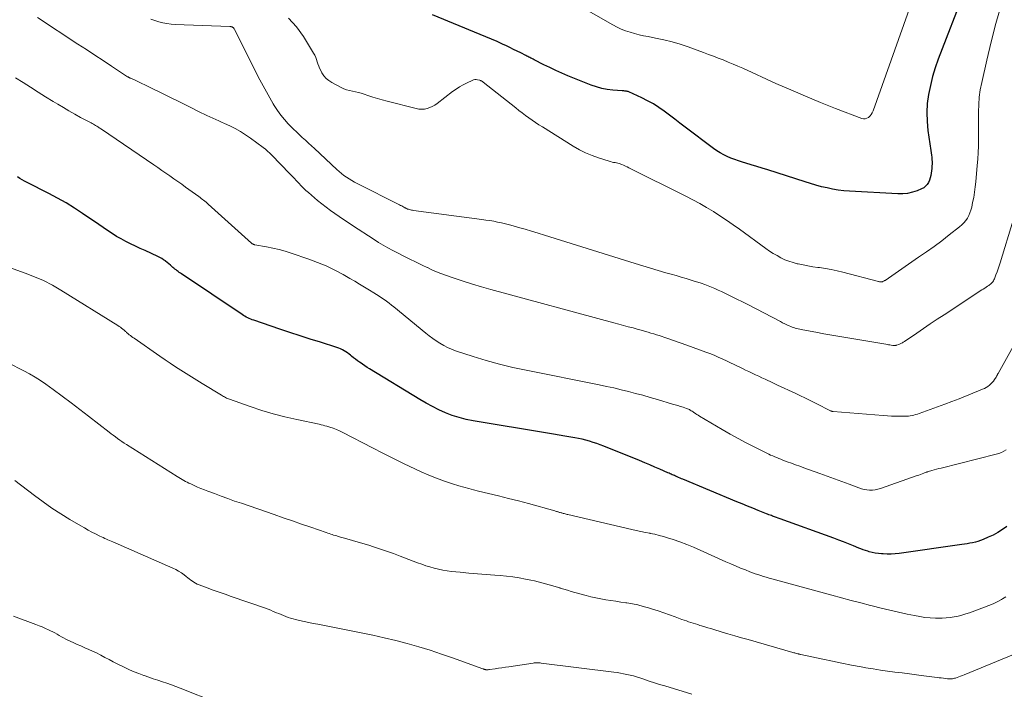
# Model space of a CAD drawing. Units: feet. Extents: x 1975000 to 1980012, y 600000 to 605000.
# Drawn here: x 1975557 to 1975752, y 602928 to 603061 of the extents above; entities that cross this region are included whole.
import ezdxf

# ---------------------------------------------------------------- set-up
doc = ezdxf.new("R2010")
doc.units = ezdxf.units.FT
doc.header["$LTSCALE"] = 100
doc.header["$MEASUREMENT"] = 0
doc.layers.add('CONTOUR INDEX', color=32, linetype='Continuous', lineweight=25)
doc.layers.add('CONTOUR INTERMEDIATE', color=40, linetype='Continuous', lineweight=15)

msp = doc.modelspace()

# ---------------------------------------------------------------- linework, layer by layer
at = {"layer": 'CONTOUR INDEX', "flags": 128}
for points, elevation in [([(1975744.53, 603066.74), (1975739.3, 603053.13), (1975738.7, 603051.42), (1975738.16, 603049.69), (1975737.73, 603047.93), (1975737.36, 603046.16), (1975737.13, 603044.37), (1975737.01, 603042.57), (1975737.07, 603040.78), (1975737.25, 603038.98), (1975737.85, 603035.01), (1975737.91, 603034.57), (1975737.96, 603034.13), (1975738.01, 603033.69), (1975738.04, 603033.25), (1975738.06, 603032.81), (1975738.06, 603032.37), (1975738.05, 603031.93), (1975738.01, 603031.49), (1975737.92, 603030.57), (1975737.84, 603030.09), (1975737.72, 603029.61), (1975737.56, 603029.15), (1975737.36, 603028.7), (1975737.1, 603028.29), (1975736.79, 603027.94), (1975736.42, 603027.66), (1975735.99, 603027.43), (1975735.09, 603027.06), (1975734.16, 603026.76), (1975733.22, 603026.54), (1975732.26, 603026.44), (1975731.29, 603026.43), (1975721.7, 603026.97), (1975720.57, 603027.06), (1975719.44, 603027.19), (1975718.33, 603027.38), (1975717.22, 603027.6), (1975716.11, 603027.86), (1975715.02, 603028.15), (1975713.93, 603028.46), (1975712.85, 603028.8), (1975705.45, 603031.21), (1975704.36, 603031.55), (1975703.27, 603031.89), (1975702.17, 603032.22), (1975701.07, 603032.54), (1975700.41, 603032.73), (1975699.65, 603032.97), (1975698.9, 603033.23), (1975698.15, 603033.52), (1975697.42, 603033.83), (1975696.71, 603034.19), (1975696.01, 603034.57), (1975695.34, 603035), (1975694.69, 603035.46), (1975689.06, 603039.68), (1975688.02, 603040.46), (1975686.98, 603041.25), (1975685.93, 603042.04), (1975684.89, 603042.83), (1975683.83, 603043.59), (1975682.74, 603044.29), (1975681.6, 603044.92), (1975680.43, 603045.5), (1975677.88, 603046.66), (1975677.73, 603046.72), (1975677.57, 603046.77), (1975677.41, 603046.8), (1975677.24, 603046.82), (1975677.08, 603046.84), (1975676.91, 603046.85), (1975676.74, 603046.87), (1975676.58, 603046.88), (1975674.7, 603047.02), (1975673.6, 603047.15), (1975672.52, 603047.35), (1975671.46, 603047.65), (1975670.42, 603048.01), (1975665.79, 603049.87), (1975664.58, 603050.38), (1975663.37, 603050.91), (1975662.18, 603051.47), (1975661, 603052.05), (1975659.06, 603053.05), (1975658.86, 603053.15), (1975658.65, 603053.26), (1975658.45, 603053.36), (1975658.25, 603053.46), (1975658.05, 603053.56), (1975657.85, 603053.66), (1975657.65, 603053.76), (1975657.45, 603053.86), (1975656.43, 603054.38), (1975655.72, 603054.74), (1975655, 603055.1), (1975654.28, 603055.44), (1975653.56, 603055.79), (1975652.82, 603056.14), (1975651.72, 603056.64), (1975650.62, 603057.14), (1975649.51, 603057.61), (1975648.39, 603058.08), (1975638.92, 603061.92)], 880), ([(1975752.92, 602960.43), (1975752.03, 602959.83), (1975751.12, 602959.26), (1975750.17, 602958.76), (1975749.19, 602958.31), (1975748.2, 602957.89), (1975747.7, 602957.69), (1975747.18, 602957.51), (1975746.66, 602957.37), (1975746.13, 602957.24), (1975745.6, 602957.14), (1975745.06, 602957.04), (1975744.52, 602956.95), (1975743.98, 602956.87), (1975731.53, 602955.12), (1975730.74, 602955.03), (1975729.95, 602954.98), (1975729.17, 602954.97), (1975728.37, 602955), (1975728.04, 602955.02), (1975727.42, 602955.08), (1975726.8, 602955.17), (1975726.2, 602955.3), (1975725.6, 602955.45), (1975725.32, 602955.53), (1975724.86, 602955.68), (1975724.41, 602955.83), (1975723.96, 602956), (1975723.51, 602956.17), (1975722.46, 602956.6), (1975721.49, 602957), (1975720.52, 602957.38), (1975719.54, 602957.75), (1975718.56, 602958.12), (1975707.91, 602961.99), (1975707.54, 602962.12), (1975707.17, 602962.26), (1975706.79, 602962.39), (1975706.42, 602962.53), (1975706.18, 602962.61), (1975705.93, 602962.7), (1975705.68, 602962.8), (1975705.43, 602962.89), (1975705.19, 602962.99), (1975703.56, 602963.64), (1975702.5, 602964.07), (1975701.45, 602964.5), (1975700.39, 602964.93), (1975699.34, 602965.36), (1975688.61, 602969.82), (1975688.32, 602969.94), (1975688.04, 602970.06), (1975687.76, 602970.18), (1975687.48, 602970.3), (1975687.34, 602970.36), (1975687.13, 602970.45), (1975686.92, 602970.54), (1975686.71, 602970.64), (1975686.5, 602970.73), (1975686.29, 602970.83), (1975686.08, 602970.92), (1975685.86, 602971.02), (1975685.65, 602971.11), (1975684.06, 602971.81), (1975683.05, 602972.25), (1975682.04, 602972.68), (1975681.03, 602973.11), (1975680.01, 602973.52), (1975672.91, 602976.36), (1975672.21, 602976.63), (1975671.5, 602976.89), (1975670.79, 602977.13), (1975670.07, 602977.36), (1975669.35, 602977.56), (1975668.62, 602977.75), (1975667.88, 602977.91), (1975667.14, 602978.05), (1975666.34, 602978.19), (1975665.2, 602978.39), (1975664.05, 602978.59), (1975662.9, 602978.78), (1975661.76, 602978.97), (1975646.98, 602981.42), (1975645.57, 602981.7), (1975644.18, 602982.05), (1975642.82, 602982.5), (1975641.48, 602983.01), (1975640.17, 602983.6), (1975638.88, 602984.23), (1975637.62, 602984.91), (1975636.37, 602985.63), (1975626.42, 602991.72), (1975625.93, 602992.02), (1975625.46, 602992.32), (1975624.99, 602992.64), (1975624.52, 602992.96), (1975624.43, 602993.02), (1975624.01, 602993.32), (1975623.61, 602993.63), (1975623.21, 602993.94), (1975622.81, 602994.27), (1975622.64, 602994.41), (1975622.33, 602994.66), (1975622.02, 602994.9), (1975621.69, 602995.12), (1975621.36, 602995.33), (1975621.01, 602995.53), (1975620.66, 602995.7), (1975620.29, 602995.85), (1975619.92, 602995.98), (1975616.64, 602997.01), (1975614.62, 602997.64), (1975612.61, 602998.29), (1975610.59, 602998.95), (1975608.59, 602999.62), (1975603.43, 603001.35), (1975603.13, 603001.46), (1975602.82, 603001.58), (1975602.52, 603001.71), (1975602.23, 603001.86), (1975601.94, 603002.01), (1975601.65, 603002.17), (1975601.37, 603002.34), (1975601.1, 603002.52), (1975589.08, 603010.56), (1975588.85, 603010.71), (1975588.63, 603010.87), (1975588.42, 603011.02), (1975588.2, 603011.18), (1975587.99, 603011.35), (1975587.78, 603011.51), (1975587.57, 603011.69), (1975587.37, 603011.86), (1975587.17, 603012.05), (1975586.86, 603012.32), (1975586.55, 603012.58), (1975586.23, 603012.83), (1975585.91, 603013.08), (1975585.87, 603013.12), (1975585.51, 603013.37), (1975585.15, 603013.6), (1975584.77, 603013.81), (1975584.38, 603014), (1975581.83, 603015.18), (1975580.87, 603015.63), (1975579.92, 603016.08), (1975578.97, 603016.54), (1975578.02, 603017), (1975577.09, 603017.49), (1975576.17, 603018.01), (1975575.28, 603018.56), (1975574.4, 603019.15), (1975573.52, 603019.76), (1975572.65, 603020.36), (1975571.78, 603020.96), (1975570.9, 603021.56), (1975569.43, 603022.56), (1975567.8, 603023.62), (1975566.15, 603024.64), (1975564.46, 603025.6), (1975562.74, 603026.51), (1975558.41, 603028.69), (1975557.92, 603028.95), (1975557.44, 603029.22), (1975556.96, 603029.5), (1975556.5, 603029.8)], 860)]:
    msp.add_lwpolyline(points, dxfattribs=dict(at, elevation=elevation))
at = {"layer": 'CONTOUR INTERMEDIATE', "flags": 128}
for points, elevation in [([(1975739.31, 603079.29), (1975726.36, 603042.9), (1975726.2, 603042.53), (1975726, 603042.19), (1975725.75, 603041.89), (1975725.47, 603041.61), (1975725.15, 603041.42), (1975724.82, 603041.31), (1975724.46, 603041.3), (1975724.1, 603041.38), (1975718.88, 603043.39), (1975715.91, 603044.57), (1975712.94, 603045.79), (1975710.01, 603047.05), (1975707.08, 603048.35), (1975700.48, 603051.34), (1975699.52, 603051.77), (1975698.56, 603052.19), (1975697.59, 603052.59), (1975696.62, 603052.99), (1975695.64, 603053.37), (1975694.66, 603053.75), (1975693.68, 603054.11), (1975692.7, 603054.47), (1975689.66, 603055.57), (1975688.07, 603056.1), (1975686.46, 603056.58), (1975684.84, 603056.98), (1975683.2, 603057.33), (1975681.72, 603057.62), (1975680.81, 603057.8), (1975679.91, 603058.01), (1975679.01, 603058.24), (1975678.12, 603058.49), (1975677.24, 603058.78), (1975676.38, 603059.11), (1975675.54, 603059.51), (1975674.73, 603059.94), (1975662.75, 603066.82)], 884), ([(1975751.77, 603063.85), (1975750.72, 603060.25), (1975749.79, 603056.62), (1975748.92, 603052.98), (1975747.92, 603048.51), (1975747.65, 603047.08), (1975747.44, 603045.64), (1975747.33, 603044.19), (1975747.28, 603042.73), (1975747.28, 603042.39), (1975747.27, 603041.1), (1975747.27, 603039.81), (1975747.27, 603038.51), (1975747.28, 603037.22), (1975747.27, 603035.93), (1975747.23, 603034.64), (1975747.15, 603033.35), (1975747.05, 603032.06), (1975746.76, 603028.85), (1975746.65, 603027.81), (1975746.51, 603026.77), (1975746.33, 603025.73), (1975746.13, 603024.7), (1975745.94, 603023.8), (1975745.78, 603023.23), (1975745.6, 603022.68), (1975745.36, 603022.14), (1975745.08, 603021.62), (1975744.75, 603021.13), (1975744.39, 603020.68), (1975743.97, 603020.26), (1975743.53, 603019.87), (1975741.49, 603018.29), (1975739.99, 603017.15), (1975738.48, 603016.02), (1975736.95, 603014.93), (1975735.4, 603013.85), (1975728.74, 603009.28), (1975728.64, 603009.22), (1975728.54, 603009.16), (1975728.43, 603009.1), (1975728.32, 603009.06), (1975728.21, 603009.01), (1975728.1, 603008.99), (1975728, 603008.98), (1975727.89, 603008.98), (1975727.76, 603008.99), (1975727.64, 603009), (1975727.53, 603009.02), (1975727.41, 603009.05), (1975720.35, 603010.89), (1975719.21, 603011.17), (1975718.06, 603011.41), (1975716.91, 603011.62), (1975715.75, 603011.8), (1975715.37, 603011.85), (1975714.4, 603011.99), (1975713.43, 603012.15), (1975712.47, 603012.33), (1975711.51, 603012.53), (1975711.31, 603012.57), (1975710.47, 603012.79), (1975709.64, 603013.06), (1975708.84, 603013.38), (1975708.05, 603013.76), (1975707.29, 603014.18), (1975706.53, 603014.62), (1975705.8, 603015.1), (1975705.08, 603015.6), (1975699.84, 603019.41), (1975698.56, 603020.32), (1975697.27, 603021.21), (1975695.97, 603022.07), (1975694.65, 603022.92), (1975693.31, 603023.73), (1975691.96, 603024.52), (1975690.58, 603025.26), (1975689.19, 603025.98), (1975677.9, 603031.61), (1975677.55, 603031.79), (1975677.19, 603031.95), (1975676.83, 603032.11), (1975676.46, 603032.26), (1975676.29, 603032.33), (1975676.01, 603032.43), (1975675.72, 603032.52), (1975675.43, 603032.59), (1975675.14, 603032.64), (1975674.84, 603032.69), (1975674.55, 603032.75), (1975674.26, 603032.83), (1975673.97, 603032.91), (1975671.88, 603033.57), (1975670.57, 603034.04), (1975669.29, 603034.57), (1975668.05, 603035.19), (1975666.84, 603035.89), (1975660.72, 603039.71), (1975660.03, 603040.15), (1975659.35, 603040.59), (1975658.68, 603041.06), (1975658.01, 603041.53), (1975657.35, 603042.01), (1975656.7, 603042.5), (1975656.05, 603042.99), (1975655.41, 603043.49), (1975648.99, 603048.57), (1975648.9, 603048.64), (1975648.8, 603048.7), (1975648.71, 603048.77), (1975648.61, 603048.83), (1975648.52, 603048.88), (1975648.41, 603048.93), (1975648.31, 603048.97), (1975648.2, 603049), (1975647.86, 603049.07), (1975647.58, 603049.1), (1975647.31, 603049.1), (1975647.04, 603049.04), (1975646.77, 603048.95), (1975645.77, 603048.46), (1975645.02, 603048.08), (1975644.29, 603047.66), (1975643.58, 603047.2), (1975642.9, 603046.71), (1975639.81, 603044.37), (1975639.34, 603044.06), (1975638.86, 603043.79), (1975638.35, 603043.57), (1975637.83, 603043.38), (1975637.29, 603043.27), (1975636.74, 603043.22), (1975636.2, 603043.26), (1975635.66, 603043.35), (1975629.9, 603044.83), (1975628.94, 603045.08), (1975627.98, 603045.36), (1975627.03, 603045.65), (1975626.08, 603045.95), (1975625.32, 603046.2), (1975624.75, 603046.38), (1975624.18, 603046.54), (1975623.59, 603046.67), (1975623, 603046.78), (1975622.42, 603046.91), (1975621.85, 603047.07), (1975621.3, 603047.29), (1975620.76, 603047.54), (1975618.89, 603048.53), (1975618.3, 603048.91), (1975617.77, 603049.35), (1975617.32, 603049.88), (1975616.94, 603050.47), (1975616.7, 603050.93), (1975616.49, 603051.34), (1975616.31, 603051.76), (1975616.16, 603052.2), (1975616.03, 603052.64), (1975615.89, 603053.08), (1975615.73, 603053.51), (1975615.53, 603053.93), (1975615.31, 603054.33), (1975613.28, 603057.68), (1975611.87, 603059.58), (1975610.29, 603061.3)], 876), ([(1975755.17, 602997.95), (1975751.19, 602990.83), (1975751.14, 602990.74), (1975751.09, 602990.65), (1975751.04, 602990.55), (1975750.99, 602990.46), (1975750.94, 602990.36), (1975750.89, 602990.27), (1975750.84, 602990.18), (1975750.78, 602990.08), (1975750.49, 602989.61), (1975750.27, 602989.29), (1975750.03, 602989), (1975749.76, 602988.73), (1975749.47, 602988.47), (1975749.45, 602988.46), (1975749.13, 602988.23), (1975748.8, 602988.02), (1975748.45, 602987.83), (1975748.09, 602987.67), (1975743.44, 602985.8), (1975742.01, 602985.24), (1975740.58, 602984.69), (1975739.15, 602984.16), (1975737.71, 602983.64), (1975735.51, 602982.86), (1975735.16, 602982.75), (1975734.81, 602982.64), (1975734.46, 602982.55), (1975734.1, 602982.46), (1975733.74, 602982.39), (1975733.38, 602982.34), (1975733.01, 602982.32), (1975732.65, 602982.31), (1975731.71, 602982.32), (1975730.88, 602982.33), (1975730.04, 602982.36), (1975729.21, 602982.41), (1975728.38, 602982.46), (1975718.45, 602983.25), (1975718.38, 602983.26), (1975718.31, 602983.27), (1975718.24, 602983.29), (1975718.17, 602983.31), (1975718.1, 602983.33), (1975718.03, 602983.36), (1975717.96, 602983.39), (1975717.89, 602983.42), (1975715.05, 602984.86), (1975713.99, 602985.4), (1975712.92, 602985.92), (1975711.84, 602986.43), (1975710.76, 602986.94), (1975709.68, 602987.44), (1975708.6, 602987.94), (1975707.51, 602988.45), (1975706.44, 602988.95), (1975704.96, 602989.65), (1975704.31, 602989.96), (1975703.66, 602990.26), (1975703.01, 602990.57), (1975702.36, 602990.87), (1975701.71, 602991.17), (1975701.06, 602991.48), (1975700.41, 602991.79), (1975699.77, 602992.1), (1975699.55, 602992.21), (1975698.8, 602992.57), (1975698.04, 602992.94), (1975697.29, 602993.29), (1975696.53, 602993.65), (1975696.43, 602993.69), (1975695.62, 602994.06), (1975694.8, 602994.41), (1975693.97, 602994.74), (1975693.14, 602995.06), (1975690.66, 602995.97), (1975689.36, 602996.44), (1975688.06, 602996.91), (1975686.75, 602997.36), (1975685.44, 602997.8), (1975683.91, 602998.31), (1975683.36, 602998.49), (1975682.82, 602998.66), (1975682.27, 602998.83), (1975681.72, 602998.99), (1975681.17, 602999.15), (1975680.62, 602999.31), (1975680.07, 602999.46), (1975679.52, 602999.61), (1975678.72, 602999.83), (1975677.77, 603000.09), (1975676.81, 603000.34), (1975675.86, 603000.6), (1975674.91, 603000.86), (1975650.45, 603007.48), (1975648.63, 603008), (1975646.82, 603008.53), (1975645.02, 603009.1), (1975643.22, 603009.7), (1975641.47, 603010.3), (1975640.56, 603010.63), (1975639.67, 603010.99), (1975638.79, 603011.38), (1975637.92, 603011.8), (1975637.82, 603011.85), (1975637.01, 603012.25), (1975636.19, 603012.65), (1975635.38, 603013.05), (1975634.56, 603013.44), (1975633.74, 603013.83), (1975632.92, 603014.23), (1975632.11, 603014.64), (1975631.3, 603015.05), (1975631.01, 603015.2), (1975630.06, 603015.71), (1975629.13, 603016.23), (1975628.21, 603016.79), (1975627.3, 603017.36), (1975623.04, 603020.14), (1975622.15, 603020.73), (1975621.26, 603021.32), (1975620.37, 603021.92), (1975619.49, 603022.53), (1975618.62, 603023.16), (1975617.76, 603023.8), (1975616.92, 603024.46), (1975616.1, 603025.14), (1975614.28, 603026.68), (1975613.78, 603027.13), (1975613.28, 603027.58), (1975612.81, 603028.06), (1975612.34, 603028.54), (1975611.88, 603029.03), (1975611.41, 603029.52), (1975610.95, 603030.01), (1975610.48, 603030.5), (1975606.98, 603034.13), (1975606.58, 603034.53), (1975606.16, 603034.91), (1975605.73, 603035.27), (1975605.29, 603035.62), (1975602.79, 603037.47), (1975601.8, 603038.16), (1975600.79, 603038.81), (1975599.73, 603039.39), (1975598.66, 603039.94), (1975597.62, 603040.42), (1975597.04, 603040.69), (1975596.46, 603040.95), (1975595.87, 603041.21), (1975595.29, 603041.46), (1975594.7, 603041.71), (1975594.12, 603041.98), (1975593.54, 603042.25), (1975592.97, 603042.53), (1975590.5, 603043.77), (1975588.69, 603044.67), (1975586.88, 603045.57), (1975585.06, 603046.46), (1975583.24, 603047.34), (1975579.72, 603049.05), (1975579.57, 603049.12), (1975579.42, 603049.19), (1975579.28, 603049.25), (1975579.13, 603049.31), (1975578.98, 603049.37), (1975578.91, 603049.4), (1975578.83, 603049.43), (1975578.75, 603049.47), (1975578.68, 603049.5), (1975578.6, 603049.54), (1975578.53, 603049.58), (1975578.46, 603049.62), (1975578.38, 603049.67), (1975575.19, 603051.77), (1975573.53, 603052.87), (1975571.86, 603053.97), (1975570.19, 603055.06), (1975568.52, 603056.16), (1975560.49, 603061.41)], 868), ([(1975754.17, 603021.23), (1975751.62, 603012.75), (1975751.42, 603012.15), (1975751.22, 603011.54), (1975750.99, 603010.94), (1975750.76, 603010.35), (1975750.44, 603009.58), (1975750.34, 603009.38), (1975750.24, 603009.19), (1975750.11, 603009.01), (1975749.97, 603008.84), (1975749.82, 603008.68), (1975749.66, 603008.53), (1975749.49, 603008.39), (1975749.31, 603008.26), (1975749.1, 603008.13), (1975748.82, 603007.94), (1975748.53, 603007.75), (1975748.24, 603007.56), (1975747.95, 603007.37), (1975740.44, 603002.45), (1975739.08, 603001.56), (1975737.72, 603000.65), (1975736.37, 602999.74), (1975735.02, 602998.83), (1975732.59, 602997.17), (1975732.45, 602997.08), (1975732.32, 602996.99), (1975732.17, 602996.91), (1975732.03, 602996.84), (1975731.89, 602996.76), (1975731.74, 602996.7), (1975731.59, 602996.63), (1975731.44, 602996.57), (1975731.06, 602996.43), (1975730.96, 602996.4), (1975730.87, 602996.37), (1975730.77, 602996.35), (1975730.67, 602996.34), (1975730.58, 602996.34), (1975730.48, 602996.34), (1975730.38, 602996.34), (1975730.28, 602996.36), (1975729.95, 602996.41), (1975729.68, 602996.46), (1975729.41, 602996.5), (1975729.15, 602996.55), (1975728.88, 602996.59), (1975721.36, 602997.85), (1975719.76, 602998.12), (1975718.16, 602998.4), (1975716.57, 602998.68), (1975714.98, 602998.97), (1975712.4, 602999.45), (1975712.1, 602999.51), (1975711.79, 602999.57), (1975711.49, 602999.64), (1975711.19, 602999.72), (1975710.89, 602999.81), (1975710.6, 602999.9), (1975710.31, 603000.01), (1975710.02, 603000.13), (1975709.7, 603000.26), (1975709.26, 603000.46), (1975708.83, 603000.66), (1975708.39, 603000.87), (1975707.96, 603001.09), (1975701.49, 603004.47), (1975700.42, 603005.02), (1975699.34, 603005.57), (1975698.26, 603006.1), (1975697.17, 603006.63), (1975696.3, 603007.04), (1975695.64, 603007.35), (1975694.97, 603007.64), (1975694.3, 603007.92), (1975693.62, 603008.19), (1975692.94, 603008.44), (1975692.26, 603008.69), (1975691.57, 603008.92), (1975690.87, 603009.14), (1975690.27, 603009.32), (1975689.28, 603009.63), (1975688.28, 603009.93), (1975687.28, 603010.22), (1975686.28, 603010.5), (1975685.22, 603010.8), (1975683.68, 603011.24), (1975682.15, 603011.69), (1975680.63, 603012.15), (1975679.1, 603012.62), (1975661.15, 603018.23), (1975659.86, 603018.63), (1975658.57, 603019.02), (1975657.28, 603019.41), (1975655.99, 603019.79), (1975654.93, 603020.1), (1975654.16, 603020.31), (1975653.39, 603020.51), (1975652.61, 603020.68), (1975651.83, 603020.85), (1975651.05, 603020.99), (1975650.26, 603021.12), (1975649.48, 603021.24), (1975648.69, 603021.36), (1975635.15, 603023.16), (1975634.95, 603023.19), (1975634.74, 603023.22), (1975634.54, 603023.27), (1975634.35, 603023.31), (1975634.14, 603023.37), (1975634.04, 603023.39), (1975633.95, 603023.42), (1975633.86, 603023.46), (1975633.77, 603023.5), (1975633.69, 603023.55), (1975633.6, 603023.59), (1975633.52, 603023.64), (1975633.43, 603023.68), (1975633.2, 603023.81), (1975632.99, 603023.92), (1975632.79, 603024.03), (1975632.58, 603024.14), (1975632.38, 603024.24), (1975623.95, 603028.48), (1975623.4, 603028.77), (1975622.87, 603029.07), (1975622.34, 603029.4), (1975621.83, 603029.74), (1975621.33, 603030.1), (1975620.85, 603030.48), (1975620.37, 603030.88), (1975619.91, 603031.29), (1975615.45, 603035.42), (1975614.85, 603035.97), (1975614.26, 603036.52), (1975613.66, 603037.06), (1975613.06, 603037.61), (1975612.47, 603038.16), (1975611.88, 603038.71), (1975611.31, 603039.28), (1975610.74, 603039.86), (1975610.28, 603040.34), (1975609.52, 603041.19), (1975608.79, 603042.06), (1975608.13, 603042.99), (1975607.5, 603043.94), (1975607.28, 603044.31), (1975606.59, 603045.47), (1975605.92, 603046.65), (1975605.28, 603047.84), (1975604.65, 603049.04), (1975599.59, 603059.07), (1975599.56, 603059.14), (1975599.52, 603059.2), (1975599.49, 603059.25), (1975599.44, 603059.31), (1975599.4, 603059.36), (1975599.35, 603059.41), (1975599.29, 603059.45), (1975599.23, 603059.49), (1975599.17, 603059.52), (1975599.11, 603059.54), (1975599.04, 603059.57), (1975598.98, 603059.58), (1975598.96, 603059.59), (1975598.88, 603059.61), (1975598.8, 603059.62), (1975598.72, 603059.63), (1975598.65, 603059.64), (1975587.82, 603060.06), (1975587, 603060.12), (1975586.18, 603060.22), (1975585.37, 603060.37), (1975584.57, 603060.56), (1975583.78, 603060.81), (1975583.01, 603061.09)], 872), ([(1975752.8, 602975.66), (1975752.33, 602975.38), (1975751.84, 602975.14), (1975751.33, 602974.95), (1975750.81, 602974.79), (1975739.89, 602972.05), (1975739.42, 602971.93), (1975738.96, 602971.81), (1975738.49, 602971.68), (1975738.03, 602971.55), (1975737.33, 602971.35), (1975737.22, 602971.31), (1975737.11, 602971.28), (1975737, 602971.24), (1975736.89, 602971.2), (1975736.45, 602971.03), (1975736.12, 602970.9), (1975735.78, 602970.78), (1975735.45, 602970.66), (1975735.12, 602970.54), (1975727.83, 602968), (1975727.3, 602967.84), (1975726.76, 602967.73), (1975726.22, 602967.69), (1975725.67, 602967.68), (1975725.12, 602967.73), (1975724.58, 602967.81), (1975724.05, 602967.95), (1975723.52, 602968.12), (1975721.64, 602968.82), (1975720.18, 602969.36), (1975718.71, 602969.9), (1975717.25, 602970.43), (1975715.78, 602970.96), (1975712.64, 602972.09), (1975711.81, 602972.39), (1975710.97, 602972.7), (1975710.14, 602973), (1975709.31, 602973.31), (1975708.47, 602973.63), (1975708.06, 602973.79), (1975707.65, 602973.94), (1975707.24, 602974.11), (1975706.84, 602974.28), (1975706.43, 602974.45), (1975706.03, 602974.63), (1975705.64, 602974.82), (1975705.24, 602975.01), (1975702.78, 602976.24), (1975701.16, 602977.06), (1975699.55, 602977.91), (1975697.97, 602978.8), (1975696.39, 602979.7), (1975691.88, 602982.36), (1975691.64, 602982.51), (1975691.39, 602982.66), (1975691.15, 602982.82), (1975690.92, 602982.99), (1975690.8, 602983.08), (1975690.62, 602983.2), (1975690.45, 602983.32), (1975690.26, 602983.43), (1975690.08, 602983.54), (1975689.89, 602983.64), (1975689.7, 602983.73), (1975689.5, 602983.81), (1975689.3, 602983.88), (1975688.66, 602984.1), (1975688.14, 602984.27), (1975687.62, 602984.43), (1975687.09, 602984.6), (1975686.56, 602984.75), (1975683.54, 602985.66), (1975682.11, 602986.07), (1975680.67, 602986.48), (1975679.23, 602986.86), (1975677.79, 602987.24), (1975676.34, 602987.59), (1975674.89, 602987.93), (1975673.43, 602988.25), (1975671.97, 602988.55), (1975657.48, 602991.44), (1975654.83, 602992.01), (1975652.19, 602992.65), (1975649.58, 602993.38), (1975646.99, 602994.17), (1975643.47, 602995.3), (1975642.66, 602995.6), (1975641.87, 602995.94), (1975641.12, 602996.34), (1975640.38, 602996.79), (1975639.66, 602997.27), (1975638.96, 602997.77), (1975638.27, 602998.3), (1975637.59, 602998.83), (1975631.25, 603004.01), (1975630.77, 603004.39), (1975630.29, 603004.76), (1975629.8, 603005.12), (1975629.3, 603005.47), (1975628.8, 603005.81), (1975628.29, 603006.14), (1975627.78, 603006.47), (1975627.26, 603006.79), (1975626.37, 603007.34), (1975625.4, 603007.93), (1975624.43, 603008.51), (1975623.46, 603009.09), (1975622.48, 603009.66), (1975621.17, 603010.41), (1975619.51, 603011.3), (1975617.82, 603012.13), (1975616.09, 603012.85), (1975614.33, 603013.51), (1975610.86, 603014.69), (1975609.65, 603015.07), (1975608.44, 603015.41), (1975607.2, 603015.69), (1975605.96, 603015.94), (1975603.65, 603016.33), (1975603.56, 603016.35), (1975603.47, 603016.38), (1975603.38, 603016.41), (1975603.29, 603016.45), (1975603.21, 603016.5), (1975603.12, 603016.55), (1975603.05, 603016.61), (1975602.97, 603016.67), (1975594.39, 603024.39), (1975594.16, 603024.59), (1975593.94, 603024.78), (1975593.71, 603024.98), (1975593.47, 603025.17), (1975593.24, 603025.35), (1975593, 603025.54), (1975592.76, 603025.72), (1975592.52, 603025.9), (1975589.9, 603027.78), (1975589.12, 603028.34), (1975588.33, 603028.9), (1975587.54, 603029.45), (1975586.75, 603030), (1975585.96, 603030.55), (1975585.17, 603031.1), (1975584.37, 603031.64), (1975583.57, 603032.19), (1975573.19, 603039.25), (1975573.04, 603039.35), (1975572.89, 603039.45), (1975572.74, 603039.55), (1975572.59, 603039.65), (1975572.44, 603039.74), (1975572.29, 603039.84), (1975572.13, 603039.93), (1975571.98, 603040.02), (1975571.82, 603040.11), (1975571.58, 603040.24), (1975571.35, 603040.37), (1975571.11, 603040.5), (1975570.87, 603040.63), (1975569.04, 603041.61), (1975567.89, 603042.24), (1975566.74, 603042.88), (1975565.62, 603043.55), (1975564.5, 603044.22), (1975563.6, 603044.78), (1975562.1, 603045.71), (1975560.61, 603046.64), (1975559.12, 603047.58), (1975557.63, 603048.52), (1975556.14, 603049.47)], 864), ([(1975752.74, 602946.5), (1975752.05, 602946.08), (1975751.84, 602945.97), (1975751.02, 602945.53), (1975750.19, 602945.12), (1975749.34, 602944.75), (1975748.47, 602944.42), (1975745.53, 602943.36), (1975744.77, 602943.11), (1975744.01, 602942.88), (1975743.23, 602942.69), (1975742.45, 602942.52), (1975741.66, 602942.4), (1975740.87, 602942.31), (1975740.08, 602942.27), (1975739.28, 602942.27), (1975738.77, 602942.28), (1975737.71, 602942.34), (1975736.66, 602942.43), (1975735.62, 602942.59), (1975734.58, 602942.77), (1975733.16, 602943.07), (1975731.42, 602943.45), (1975729.68, 602943.84), (1975727.94, 602944.26), (1975726.21, 602944.69), (1975725.83, 602944.78), (1975723.91, 602945.28), (1975721.99, 602945.78), (1975720.08, 602946.29), (1975718.17, 602946.81), (1975706.25, 602950.08), (1975705.7, 602950.23), (1975705.15, 602950.39), (1975704.6, 602950.55), (1975704.05, 602950.72), (1975703.51, 602950.9), (1975702.97, 602951.08), (1975702.43, 602951.28), (1975701.89, 602951.48), (1975701.01, 602951.83), (1975700.03, 602952.22), (1975699.07, 602952.62), (1975698.1, 602953.04), (1975697.15, 602953.47), (1975692.06, 602955.78), (1975690.73, 602956.35), (1975689.39, 602956.9), (1975688.03, 602957.4), (1975686.65, 602957.86), (1975685.58, 602958.21), (1975684.73, 602958.46), (1975683.87, 602958.7), (1975683.01, 602958.9), (1975682.14, 602959.09), (1975682.07, 602959.1), (1975681.16, 602959.28), (1975680.26, 602959.47), (1975679.36, 602959.67), (1975678.45, 602959.87), (1975665.78, 602962.81), (1975665.61, 602962.86), (1975665.43, 602962.9), (1975665.25, 602962.95), (1975665.07, 602963), (1975665.01, 602963.02), (1975664.86, 602963.06), (1975664.71, 602963.1), (1975664.57, 602963.14), (1975664.42, 602963.18), (1975664.27, 602963.22), (1975664.12, 602963.26), (1975663.97, 602963.31), (1975663.83, 602963.35), (1975663.81, 602963.35), (1975663.65, 602963.4), (1975663.49, 602963.45), (1975663.33, 602963.49), (1975663.17, 602963.53), (1975657.95, 602964.99), (1975655.99, 602965.52), (1975654.01, 602966.04), (1975652.03, 602966.53), (1975650.05, 602967.01), (1975648.03, 602967.47), (1975647.06, 602967.71), (1975646.08, 602967.97), (1975645.11, 602968.24), (1975644.15, 602968.53), (1975642.87, 602968.92), (1975641.29, 602969.45), (1975639.72, 602970.02), (1975638.17, 602970.65), (1975636.64, 602971.32), (1975635.4, 602971.9), (1975633.27, 602972.9), (1975631.16, 602973.93), (1975629.05, 602974.98), (1975626.96, 602976.06), (1975621.08, 602979.13), (1975620.46, 602979.43), (1975619.83, 602979.71), (1975619.18, 602979.95), (1975618.52, 602980.17), (1975617.94, 602980.34), (1975617.56, 602980.45), (1975617.19, 602980.55), (1975616.81, 602980.64), (1975616.42, 602980.72), (1975611.95, 602981.65), (1975609.61, 602982.18), (1975607.29, 602982.78), (1975605, 602983.48), (1975602.72, 602984.23), (1975598.61, 602985.69), (1975598.4, 602985.77), (1975598.2, 602985.85), (1975598, 602985.94), (1975597.81, 602986.04), (1975597.6, 602986.16), (1975597.4, 602986.27), (1975597.2, 602986.39), (1975597.01, 602986.5), (1975593.16, 602988.85), (1975592.1, 602989.5), (1975591.04, 602990.16), (1975589.98, 602990.82), (1975588.93, 602991.48), (1975587.88, 602992.15), (1975586.83, 602992.83), (1975585.8, 602993.53), (1975584.77, 602994.23), (1975579.65, 602997.78), (1975579.41, 602997.96), (1975579.17, 602998.13), (1975578.94, 602998.31), (1975578.7, 602998.5), (1975578.44, 602998.71), (1975578.34, 602998.8), (1975578.25, 602998.88), (1975578.15, 602998.96), (1975578.06, 602999.05), (1975577.96, 602999.14), (1975577.87, 602999.22), (1975577.77, 602999.31), (1975577.67, 602999.39), (1975577.42, 602999.61), (1975577.18, 602999.79), (1975576.95, 602999.97), (1975576.71, 603000.14), (1975576.46, 603000.3), (1975565.15, 603007.32), (1975563.44, 603008.31), (1975561.69, 603009.22), (1975559.89, 603010.01), (1975558.05, 603010.73), (1975554.94, 603011.82)], 856), ([(1975759.52, 602937.22), (1975744.43, 602931.03), (1975744.09, 602930.89), (1975743.74, 602930.76), (1975743.4, 602930.63), (1975743.05, 602930.51), (1975742.72, 602930.4), (1975742.53, 602930.34), (1975742.34, 602930.3), (1975742.14, 602930.26), (1975741.95, 602930.24), (1975741.75, 602930.23), (1975741.55, 602930.23), (1975741.35, 602930.24), (1975741.15, 602930.26), (1975740.72, 602930.31), (1975740.31, 602930.36), (1975739.9, 602930.41), (1975739.49, 602930.46), (1975739.08, 602930.51), (1975736.44, 602930.85), (1975735, 602931.03), (1975733.56, 602931.22), (1975732.12, 602931.4), (1975730.68, 602931.58), (1975729.24, 602931.77), (1975727.81, 602931.97), (1975726.37, 602932.2), (1975724.94, 602932.45), (1975723.99, 602932.62), (1975722.08, 602932.97), (1975720.18, 602933.33), (1975718.29, 602933.72), (1975716.39, 602934.12), (1975711.99, 602935.08), (1975711.92, 602935.09), (1975711.85, 602935.11), (1975711.78, 602935.12), (1975711.71, 602935.14), (1975711.64, 602935.15), (1975711.57, 602935.17), (1975711.5, 602935.18), (1975711.44, 602935.2), (1975711.19, 602935.26), (1975710.99, 602935.31), (1975710.8, 602935.36), (1975710.61, 602935.41), (1975710.42, 602935.47), (1975701.58, 602938.01), (1975700.24, 602938.39), (1975698.9, 602938.78), (1975697.56, 602939.18), (1975696.22, 602939.57), (1975694.77, 602940), (1975694.16, 602940.19), (1975693.55, 602940.37), (1975692.93, 602940.56), (1975692.32, 602940.74), (1975692, 602940.84), (1975691.55, 602940.98), (1975691.09, 602941.12), (1975690.64, 602941.26), (1975690.19, 602941.41), (1975689.74, 602941.56), (1975689.29, 602941.71), (1975688.85, 602941.87), (1975688.4, 602942.03), (1975687.06, 602942.53), (1975685.94, 602942.94), (1975684.82, 602943.33), (1975683.69, 602943.71), (1975682.56, 602944.07), (1975681.81, 602944.31), (1975680.74, 602944.61), (1975679.67, 602944.89), (1975678.59, 602945.11), (1975677.5, 602945.29), (1975677.3, 602945.32), (1975676.3, 602945.47), (1975675.3, 602945.62), (1975674.31, 602945.77), (1975673.31, 602945.92), (1975672.32, 602946.09), (1975671.34, 602946.29), (1975670.36, 602946.51), (1975669.38, 602946.77), (1975667.18, 602947.38), (1975666.44, 602947.59), (1975665.71, 602947.81), (1975664.97, 602948.03), (1975664.23, 602948.25), (1975664.2, 602948.26), (1975663.48, 602948.48), (1975662.76, 602948.69), (1975662.04, 602948.91), (1975661.32, 602949.11), (1975660.6, 602949.31), (1975659.87, 602949.49), (1975659.14, 602949.66), (1975658.41, 602949.81), (1975657.38, 602950.02), (1975656.13, 602950.24), (1975654.87, 602950.44), (1975653.61, 602950.59), (1975652.35, 602950.7), (1975651.29, 602950.78), (1975649.56, 602950.91), (1975647.83, 602951.06), (1975646.1, 602951.21), (1975644.37, 602951.37), (1975642.65, 602951.53), (1975641.79, 602951.64), (1975640.93, 602951.77), (1975640.08, 602951.96), (1975639.24, 602952.17), (1975638.4, 602952.42), (1975637.57, 602952.68), (1975636.75, 602952.97), (1975635.93, 602953.27), (1975632.51, 602954.57), (1975631.14, 602955.08), (1975629.76, 602955.58), (1975628.37, 602956.05), (1975626.97, 602956.5), (1975626.45, 602956.67), (1975625.31, 602957.02), (1975624.17, 602957.36), (1975623.02, 602957.7), (1975621.88, 602958.02), (1975620.19, 602958.49), (1975619.89, 602958.58), (1975619.58, 602958.67), (1975619.28, 602958.76), (1975618.99, 602958.86), (1975618.69, 602958.95), (1975618.39, 602959.05), (1975618.09, 602959.15), (1975617.79, 602959.26), (1975614.74, 602960.31), (1975612.91, 602960.94), (1975611.09, 602961.57), (1975609.27, 602962.19), (1975607.44, 602962.82), (1975600.96, 602965.05), (1975599.61, 602965.51), (1975598.27, 602965.99), (1975596.93, 602966.47), (1975595.6, 602966.97), (1975594.33, 602967.44), (1975593.64, 602967.71), (1975592.94, 602967.99), (1975592.26, 602968.28), (1975591.57, 602968.58), (1975590.91, 602968.89), (1975590.56, 602969.05), (1975590.22, 602969.22), (1975589.88, 602969.4), (1975589.55, 602969.58), (1975589.22, 602969.77), (1975588.89, 602969.96), (1975588.56, 602970.16), (1975588.24, 602970.36), (1975578.13, 602976.72), (1975577.69, 602977), (1975577.25, 602977.3), (1975576.82, 602977.6), (1975576.39, 602977.91), (1975575.96, 602978.22), (1975575.54, 602978.54), (1975575.12, 602978.86), (1975574.7, 602979.18), (1975570.64, 602982.33), (1975568.9, 602983.67), (1975567.15, 602985), (1975565.38, 602986.31), (1975563.61, 602987.61), (1975562.11, 602988.69), (1975561.07, 602989.42), (1975560, 602990.1), (1975558.89, 602990.74), (1975557.77, 602991.34), (1975556.98, 602991.74), (1975555.43, 602992.49)], 852), ([(1975690.38, 602927.21), (1975685.03, 602928.82), (1975683.98, 602929.14), (1975682.94, 602929.47), (1975681.9, 602929.8), (1975680.86, 602930.14), (1975680.03, 602930.42), (1975679.4, 602930.61), (1975678.77, 602930.8), (1975678.13, 602930.96), (1975677.49, 602931.12), (1975676.84, 602931.25), (1975676.19, 602931.37), (1975675.54, 602931.47), (1975674.88, 602931.56), (1975660.49, 602933.36), (1975660.29, 602933.38), (1975660.09, 602933.4), (1975659.89, 602933.41), (1975659.69, 602933.41), (1975659.49, 602933.41), (1975659.29, 602933.4), (1975659.09, 602933.38), (1975658.89, 602933.36), (1975654.05, 602932.64), (1975653.36, 602932.54), (1975652.68, 602932.44), (1975652, 602932.34), (1975651.31, 602932.24), (1975650.21, 602932.08), (1975650.08, 602932.06), (1975649.94, 602932.05), (1975649.81, 602932.04), (1975649.68, 602932.04), (1975649.6, 602932.05), (1975649.51, 602932.05), (1975649.42, 602932.06), (1975649.32, 602932.08), (1975649.23, 602932.11), (1975649.14, 602932.13), (1975649.05, 602932.16), (1975648.96, 602932.19), (1975648.87, 602932.22), (1975642.89, 602934.38), (1975640.67, 602935.15), (1975638.43, 602935.89), (1975636.17, 602936.57), (1975633.9, 602937.22), (1975631.62, 602937.81), (1975629.33, 602938.37), (1975627.03, 602938.88), (1975624.72, 602939.36), (1975616.13, 602941.05), (1975615.23, 602941.23), (1975614.33, 602941.42), (1975613.43, 602941.62), (1975612.53, 602941.82), (1975611.71, 602942.01), (1975611.23, 602942.14), (1975610.74, 602942.27), (1975610.27, 602942.43), (1975609.8, 602942.6), (1975609.33, 602942.79), (1975608.86, 602942.98), (1975608.4, 602943.17), (1975607.94, 602943.36), (1975607.82, 602943.41), (1975607.3, 602943.62), (1975606.78, 602943.83), (1975606.25, 602944.03), (1975605.72, 602944.22), (1975598.92, 602946.6), (1975597.74, 602947.01), (1975596.56, 602947.43), (1975595.38, 602947.85), (1975594.2, 602948.28), (1975592.56, 602948.88), (1975592.21, 602949.02), (1975591.87, 602949.19), (1975591.55, 602949.38), (1975591.23, 602949.59), (1975590.93, 602949.82), (1975590.62, 602950.05), (1975590.32, 602950.29), (1975590.02, 602950.52), (1975589.59, 602950.87), (1975589.05, 602951.25), (1975588.51, 602951.61), (1975587.93, 602951.93), (1975587.34, 602952.21), (1975575.45, 602957.39), (1975575.12, 602957.53), (1975574.8, 602957.67), (1975574.48, 602957.81), (1975574.16, 602957.95), (1975573.84, 602958.1), (1975573.52, 602958.24), (1975573.2, 602958.39), (1975572.89, 602958.55), (1975572.03, 602958.98), (1975571.29, 602959.36), (1975570.55, 602959.75), (1975569.83, 602960.16), (1975569.1, 602960.57), (1975566.89, 602961.87), (1975565.09, 602962.97), (1975563.32, 602964.11), (1975561.59, 602965.32), (1975559.88, 602966.57), (1975555.96, 602969.56)], 848), ([(1975596.16, 602925.46), (1975588.83, 602928.36), (1975587.95, 602928.7), (1975587.06, 602929.03), (1975586.17, 602929.35), (1975585.28, 602929.66), (1975584.38, 602929.96), (1975583.48, 602930.26), (1975582.58, 602930.57), (1975581.69, 602930.88), (1975581.57, 602930.92), (1975580.62, 602931.27), (1975579.68, 602931.64), (1975578.76, 602932.05), (1975577.84, 602932.48), (1975576.33, 602933.23), (1975575.51, 602933.64), (1975574.69, 602934.05), (1975573.88, 602934.48), (1975573.06, 602934.9), (1975572.91, 602934.98), (1975572.17, 602935.36), (1975571.42, 602935.72), (1975570.67, 602936.06), (1975569.9, 602936.39), (1975569.76, 602936.45), (1975569.06, 602936.75), (1975568.37, 602937.05), (1975567.68, 602937.36), (1975567, 602937.68), (1975566.52, 602937.91), (1975566.08, 602938.13), (1975565.65, 602938.35), (1975565.22, 602938.59), (1975564.79, 602938.84), (1975564.37, 602939.09), (1975563.94, 602939.33), (1975563.5, 602939.56), (1975563.06, 602939.78), (1975562.7, 602939.95), (1975562.07, 602940.24), (1975561.43, 602940.52), (1975560.79, 602940.78), (1975560.14, 602941.03), (1975555.7, 602942.65)], 844)]:
    msp.add_lwpolyline(points, dxfattribs=dict(at, elevation=elevation))

doc.saveas('drawing.dxf')
